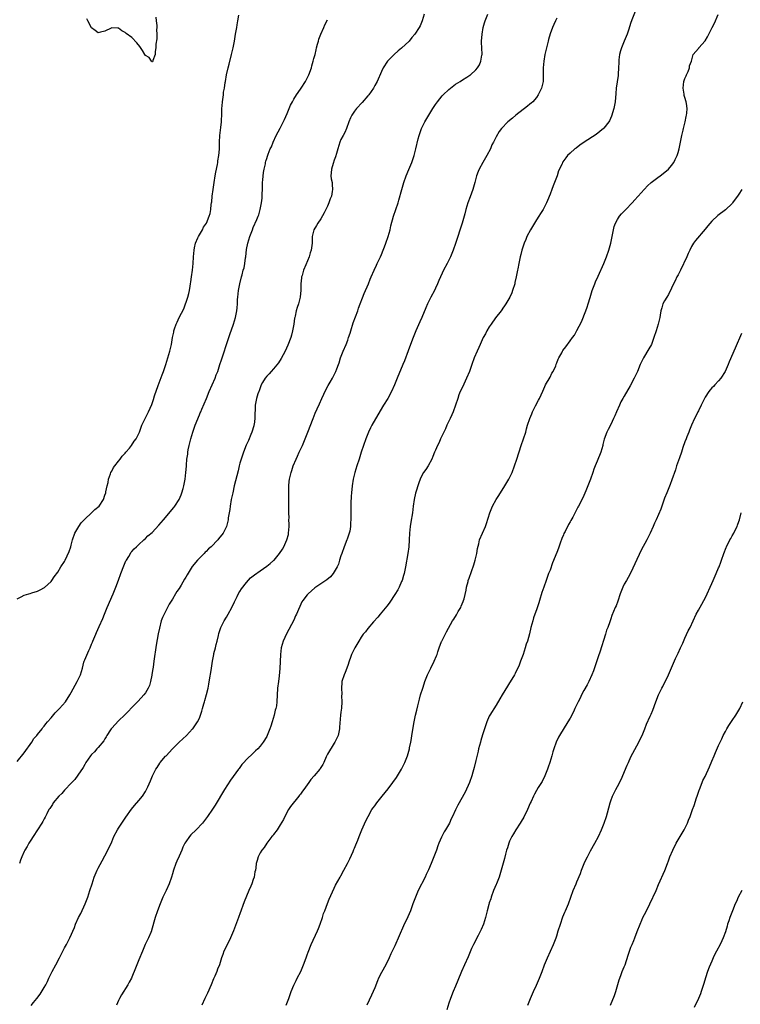
# Model space of a CAD drawing. Units: inches. Extents: x 2505000 to 2508000, y 1560000 to 1563000.
# Drawn here: x 2505770 to 2505983, y 1561707 to 1561999 of the extents above; entities that cross this region are included whole.
import ezdxf

# ---------------------------------------------------------------- set-up
doc = ezdxf.new("R2010")
doc.units = ezdxf.units.IN
doc.header["$MEASUREMENT"] = 0
doc.layers.add('LD25051560_10ft', color=93, linetype='Continuous')

msp = doc.modelspace()

# ---------------------------------------------------------------- linework, layer by layer
at = {"layer": 'LD25051560_10ft'}
for points, elevation in [([(2505769, 1561827.56), (2505770.15, 1561828.15), (2505771, 1561828.63), (2505772.38, 1561829), (2505772.85, 1561829.15), (2505773.34, 1561829.34), (2505775, 1561829.84), (2505775.82, 1561830.18), (2505777.1, 1561830.9), (2505779, 1561832.68), (2505779.25, 1561833), (2505779.97, 1561834.03), (2505781, 1561835.45), (2505781.95, 1561837), (2505783, 1561838.64), (2505783.19, 1561839), (2505784.41, 1561841.59), (2505784.84, 1561843), (2505785, 1561843.49), (2505785.35, 1561845), (2505786.04, 1561847), (2505787.21, 1561849), (2505787.9, 1561850.1), (2505788.85, 1561851), (2505789, 1561851.16), (2505791.02, 1561853), (2505792.01, 1561853.99), (2505793.27, 1561855), (2505794.59, 1561857), (2505795, 1561858.23), (2505795.24, 1561859), (2505795.28, 1561859.28), (2505795.65, 1561861), (2505795.99, 1561862.01), (2505796.07, 1561863), (2505796.61, 1561864.61), (2505796.77, 1561865), (2505797, 1561865.4), (2505797.56, 1561866.44), (2505797.91, 1561867), (2505799, 1561868.39), (2505799.54, 1561869), (2505800.14, 1561869.86), (2505801, 1561870.73), (2505801.24, 1561871), (2505802.26, 1561872.26), (2505802.83, 1561873), (2505803.68, 1561874.32), (2505804.23, 1561875), (2505805, 1561876.56), (2505805.2, 1561877), (2505805.96, 1561879), (2505806.92, 1561881), (2505807.63, 1561882.37), (2505807.95, 1561883), (2505808.86, 1561885.14), (2505809.39, 1561886.61), (2505809.72, 1561887.72), (2505810.76, 1561890.76), (2505811.99, 1561894.01), (2505812.39, 1561895), (2505813.05, 1561897), (2505813.67, 1561899), (2505814.25, 1561901), (2505814.72, 1561903), (2505815.05, 1561905), (2505815.38, 1561906.62), (2505815.46, 1561907), (2505815.65, 1561907.65), (2505816.11, 1561909), (2505816.44, 1561909.56), (2505817, 1561910.98), (2505818.41, 1561913.59), (2505819.58, 1561917), (2505819.91, 1561918.09), (2505820.07, 1561919), (2505820.25, 1561920.25), (2505820.4, 1561921), (2505820.48, 1561921.52), (2505820.67, 1561923), (2505820.96, 1561925.04), (2505821.16, 1561927), (2505821.27, 1561929), (2505821.44, 1561931), (2505821.6, 1561931.6), (2505821.87, 1561933), (2505822.58, 1561934.58), (2505822.72, 1561935), (2505823, 1561935.55), (2505823.91, 1561937), (2505824.26, 1561937.74), (2505825.07, 1561939), (2505825.91, 1561941), (2505826.17, 1561941.83), (2505826.39, 1561943), (2505826.55, 1561944.55), (2505826.63, 1561945), (2505826.67, 1561945.33), (2505826.81, 1561947), (2505827.06, 1561949), (2505827.35, 1561951), (2505827.67, 1561953), (2505827.88, 1561954.12), (2505828.37, 1561956.37), (2505828.48, 1561957), (2505828.51, 1561957.49), (2505828.8, 1561959), (2505828.93, 1561960.93), (2505828.95, 1561963), (2505829.07, 1561965), (2505829.39, 1561967.39), (2505829.56, 1561969), (2505829.61, 1561969.61), (2505829.68, 1561971), (2505829.71, 1561973), (2505829.75, 1561973.75), (2505829.85, 1561975), (2505830.12, 1561977), (2505830.2, 1561977.8), (2505830.42, 1561979), (2505830.7, 1561980.7), (2505830.73, 1561981), (2505831.06, 1561982.94), (2505831.54, 1561985), (2505831.84, 1561986.16), (2505832.53, 1561989), (2505832.99, 1561991), (2505833.43, 1561993), (2505833.63, 1561994.37), (2505833.76, 1561995), (2505834.08, 1561997), (2505834.25, 1561997.75), (2505834.45, 1561999), (2505834.67, 1562000.67)], 6990), ([(2505889.72, 1562001), (2505889.1, 1561999), (2505888.45, 1561997.55), (2505888.19, 1561997), (2505886.91, 1561995), (2505886, 1561994), (2505885.21, 1561993), (2505883, 1561990.87), (2505881.96, 1561990.04), (2505880.75, 1561989), (2505879, 1561987.23), (2505878.81, 1561987), (2505877.54, 1561985), (2505877, 1561983.97), (2505875.7, 1561981), (2505875, 1561979.78), (2505874.6, 1561979), (2505873.96, 1561978.04), (2505873.23, 1561977), (2505873, 1561976.71), (2505871.26, 1561974.74), (2505869.59, 1561973), (2505869, 1561972.22), (2505868.19, 1561971), (2505867.82, 1561970.18), (2505867.35, 1561969), (2505866.6, 1561967), (2505866.1, 1561965.9), (2505865.62, 1561965), (2505865, 1561963.75), (2505864.68, 1561963), (2505864.06, 1561961), (2505863.67, 1561959.67), (2505863.39, 1561958.61), (2505863, 1561957.62), (2505862.65, 1561956.65), (2505862.15, 1561955), (2505862.11, 1561953.89), (2505862.01, 1561953), (2505862.14, 1561952.14), (2505862.35, 1561951), (2505862.39, 1561950.39), (2505862.53, 1561949), (2505862.4, 1561948.4), (2505862.15, 1561947), (2505861.83, 1561946.17), (2505861.41, 1561945), (2505861, 1561944.01), (2505860.53, 1561943), (2505860.01, 1561941.99), (2505859, 1561940.26), (2505858.15, 1561939), (2505857.77, 1561938.23), (2505856.99, 1561936.99), (2505856.48, 1561935), (2505856.41, 1561933.59), (2505856.41, 1561933), (2505856.36, 1561932.36), (2505856.19, 1561931), (2505855.88, 1561930.12), (2505855.58, 1561929), (2505854.57, 1561926.57), (2505853.89, 1561925), (2505853.48, 1561923.48), (2505853.32, 1561923), (2505853.26, 1561922.74), (2505853.11, 1561921), (2505853.11, 1561919.11), (2505852.92, 1561917), (2505852.41, 1561915), (2505852.04, 1561913.96), (2505851.75, 1561913), (2505851.37, 1561911.37), (2505851.27, 1561911), (2505851.22, 1561910.78), (2505851, 1561909), (2505850.65, 1561907), (2505850.29, 1561905.71), (2505850.1, 1561905), (2505849.27, 1561902.73), (2505848.46, 1561901), (2505847.23, 1561898.77), (2505846.44, 1561897.56), (2505845, 1561895.75), (2505844.29, 1561895), (2505843.72, 1561894.28), (2505843, 1561893.6), (2505842.49, 1561893), (2505841.74, 1561891.74), (2505841.33, 1561891), (2505841.26, 1561890.74), (2505841, 1561890.12), (2505840.74, 1561889.26), (2505840.6, 1561889), (2505840.36, 1561888.36), (2505839.97, 1561887), (2505839.58, 1561885), (2505839.58, 1561883.58), (2505839.46, 1561882.54), (2505839.49, 1561881), (2505839.24, 1561879.24), (2505839.18, 1561879), (2505839.13, 1561878.87), (2505838.54, 1561877), (2505838.26, 1561876.26), (2505837.53, 1561874.47), (2505836.9, 1561873.1), (2505836.06, 1561871), (2505835.81, 1561870.19), (2505835.36, 1561869), (2505835, 1561867.79), (2505834.79, 1561867), (2505834.46, 1561865.54), (2505833.34, 1561861), (2505832.88, 1561859), (2505832.46, 1561857), (2505832.1, 1561855), (2505832, 1561854), (2505831.55, 1561851.55), (2505831.51, 1561851), (2505831.45, 1561850.55), (2505831, 1561849), (2505830.02, 1561847), (2505828.71, 1561845.29), (2505828.46, 1561845), (2505826.47, 1561843), (2505825.67, 1561842.33), (2505825, 1561841.61), (2505824.68, 1561841.32), (2505824.4, 1561841), (2505823, 1561839.62), (2505822.44, 1561839), (2505820.91, 1561837.09), (2505819.34, 1561834.66), (2505819, 1561833.98), (2505818.6, 1561833.4), (2505817.6, 1561831.6), (2505817, 1561830.59), (2505816.33, 1561829.67), (2505815.95, 1561829), (2505815, 1561827.43), (2505814.05, 1561825.95), (2505812.52, 1561823), (2505812.04, 1561821.96), (2505811.72, 1561821), (2505811.15, 1561818.85), (2505810.82, 1561817.18), (2505810.23, 1561813.77), (2505809.54, 1561809), (2505809.26, 1561807.26), (2505809.21, 1561806.79), (2505808.92, 1561805.08), (2505808.86, 1561804.86), (2505808.52, 1561803), (2505808.22, 1561801.78), (2505807.84, 1561801), (2505807, 1561799.65), (2505806.52, 1561799), (2505804.83, 1561797.17), (2505804.63, 1561797), (2505803, 1561795.33), (2505801.91, 1561794.09), (2505801, 1561793.17), (2505800.93, 1561793.07), (2505799, 1561791.29), (2505797, 1561789.16), (2505796.88, 1561789), (2505796.65, 1561788.65), (2505795.6, 1561787), (2505795.4, 1561786.6), (2505795, 1561786.02), (2505794.62, 1561785.38), (2505793, 1561783.41), (2505792.61, 1561783), (2505791.86, 1561782.14), (2505791, 1561781.34), (2505790.7, 1561781), (2505789.34, 1561779), (2505789, 1561778.41), (2505788.52, 1561777.48), (2505787, 1561775.24), (2505786.03, 1561773.97), (2505785, 1561772.89), (2505783.14, 1561770.86), (2505783, 1561770.74), (2505782.22, 1561769.78), (2505781.36, 1561769), (2505779.68, 1561767), (2505779.44, 1561766.56), (2505779, 1561765.93), (2505778.65, 1561765.35), (2505778.4, 1561765), (2505777.72, 1561763.72), (2505777.25, 1561762.75), (2505777, 1561762.3), (2505776.56, 1561761.44), (2505776.32, 1561761), (2505775.04, 1561758.96), (2505773.73, 1561757), (2505773, 1561755.94), (2505772.42, 1561755), (2505771.93, 1561754.07), (2505771.2, 1561753), (2505771, 1561752.61), (2505770.33, 1561751), (2505769.96, 1561749.96), (2505769.65, 1561749)], 7010), ([(2505773.1, 1561706.9), (2505773.77, 1561707.77), (2505774.76, 1561709), (2505775.74, 1561710.26), (2505777, 1561712.25), (2505777.42, 1561713), (2505777.96, 1561714.04), (2505778.4, 1561715), (2505779.39, 1561717), (2505780.44, 1561719), (2505781.5, 1561721), (2505781.98, 1561722.02), (2505782.53, 1561723), (2505783, 1561723.99), (2505783.55, 1561725), (2505784.57, 1561727), (2505785.98, 1561730.02), (2505786.31, 1561731), (2505787.17, 1561733), (2505787.83, 1561734.17), (2505789.11, 1561737), (2505789.89, 1561739), (2505790.56, 1561741), (2505791.17, 1561743), (2505791.82, 1561745), (2505792.67, 1561747), (2505793, 1561747.63), (2505794.2, 1561749.8), (2505795, 1561751.32), (2505796.22, 1561753.78), (2505797, 1561755.48), (2505797.67, 1561757), (2505798.68, 1561759), (2505799, 1561759.54), (2505799.98, 1561761), (2505800.41, 1561761.59), (2505801, 1561762.48), (2505801.23, 1561762.77), (2505802.87, 1561765.13), (2505803.76, 1561766.24), (2505805, 1561767.66), (2505806.09, 1561769), (2505807, 1561770.4), (2505807.22, 1561770.78), (2505807.36, 1561771), (2505807.72, 1561771.72), (2505808.51, 1561773.49), (2505809.12, 1561775), (2505810.07, 1561777), (2505810.46, 1561777.54), (2505811.25, 1561778.75), (2505811.4, 1561779), (2505813, 1561780.83), (2505813.13, 1561781), (2505814.99, 1561783), (2505817, 1561784.99), (2505819.21, 1561787), (2505821, 1561788.92), (2505821.07, 1561789), (2505822.41, 1561791), (2505823, 1561792.17), (2505823.34, 1561793), (2505823.76, 1561794.24), (2505823.96, 1561795), (2505824.37, 1561796.37), (2505824.54, 1561797), (2505824.62, 1561797.38), (2505825.15, 1561799.15), (2505825.59, 1561801), (2505825.82, 1561802.18), (2505826.1, 1561804.1), (2505826.37, 1561805.63), (2505826.56, 1561807), (2505826.87, 1561809), (2505827.27, 1561811), (2505827.34, 1561811.34), (2505827.75, 1561813), (2505828.02, 1561813.98), (2505828.24, 1561815), (2505828.64, 1561816.64), (2505828.79, 1561817.21), (2505829.28, 1561818.72), (2505829.39, 1561819), (2505829.79, 1561819.79), (2505830.36, 1561821), (2505831, 1561822.11), (2505831.54, 1561823), (2505832.63, 1561825), (2505833.38, 1561826.62), (2505834.19, 1561828.19), (2505834.71, 1561829.29), (2505835, 1561829.71), (2505835.47, 1561830.53), (2505837, 1561832.37), (2505838.21, 1561833.79), (2505839, 1561834.35), (2505839.31, 1561834.69), (2505841, 1561835.88), (2505843, 1561837.2), (2505844.01, 1561837.99), (2505845, 1561838.85), (2505845.15, 1561839), (2505846.78, 1561841), (2505847.7, 1561842.3), (2505848.05, 1561843), (2505848.96, 1561845), (2505849.39, 1561846.61), (2505849.47, 1561847), (2505849.63, 1561849), (2505849.64, 1561849.63), (2505849.58, 1561851), (2505849.59, 1561851.59), (2505849.53, 1561853), (2505849.51, 1561854.49), (2505849.56, 1561855.56), (2505849.49, 1561858.51), (2505849.52, 1561859.52), (2505849.55, 1561861), (2505849.67, 1561862.33), (2505849.76, 1561863), (2505850.19, 1561865), (2505850.4, 1561865.6), (2505850.84, 1561867), (2505851.69, 1561869), (2505852.13, 1561869.87), (2505852.63, 1561871), (2505853.55, 1561873), (2505854.4, 1561875), (2505855.21, 1561877), (2505856.71, 1561881), (2505857.37, 1561882.64), (2505857.93, 1561883.93), (2505858.61, 1561885.39), (2505859.32, 1561887), (2505860.52, 1561889.48), (2505861.21, 1561890.79), (2505861.79, 1561891.79), (2505862.47, 1561893), (2505863.48, 1561895), (2505863.74, 1561895.74), (2505864.23, 1561897), (2505864.43, 1561897.57), (2505864.89, 1561899), (2505865.65, 1561901), (2505866.5, 1561903), (2505867, 1561904.27), (2505867.27, 1561905), (2505867.7, 1561906.3), (2505867.9, 1561907), (2505868.64, 1561909.36), (2505869.98, 1561913), (2505870.24, 1561913.76), (2505871.89, 1561918.11), (2505873.15, 1561921), (2505873.68, 1561922.32), (2505873.99, 1561923), (2505874.83, 1561925), (2505875.52, 1561926.48), (2505875.74, 1561927), (2505876.68, 1561929), (2505877, 1561929.7), (2505877.56, 1561931), (2505877.93, 1561931.93), (2505878.33, 1561933), (2505879.01, 1561935.01), (2505879.55, 1561937), (2505879.81, 1561938.19), (2505880.59, 1561941), (2505881.97, 1561945), (2505882.21, 1561945.79), (2505883.02, 1561949), (2505883.61, 1561951), (2505884.34, 1561953), (2505885.15, 1561954.85), (2505886.03, 1561957), (2505886.69, 1561959), (2505887.23, 1561961), (2505887.94, 1561963.94), (2505888.22, 1561965), (2505888.43, 1561965.57), (2505888.92, 1561967), (2505889.92, 1561969), (2505891.05, 1561971), (2505892.24, 1561973), (2505893, 1561974.16), (2505893.59, 1561975), (2505895, 1561976.7), (2505895.28, 1561977), (2505897, 1561978.63), (2505897.46, 1561979), (2505899, 1561980.17), (2505900.32, 1561981), (2505901, 1561981.46), (2505902.29, 1561982.29), (2505903.17, 1561982.83), (2505903.4, 1561983), (2505905, 1561984.47), (2505905.45, 1561985), (2505906.04, 1561985.96), (2505906.5, 1561987), (2505906.82, 1561988.82), (2505906.87, 1561989), (2505906.88, 1561989.12), (2505906.67, 1561992.67), (2505906.68, 1561993), (2505906.84, 1561995), (2505907.2, 1561997), (2505907.56, 1561998.44), (2505907.72, 1561999), (2505908.53, 1562001)], 7020), ([(2505952.26, 1562001.74), (2505951.28, 1561999.28), (2505951.15, 1561999), (2505951, 1561998.48), (2505950.24, 1561996.24), (2505949.85, 1561995), (2505949, 1561992.99), (2505948.19, 1561991), (2505947.9, 1561990.1), (2505947.62, 1561989), (2505947.41, 1561987.41), (2505947.37, 1561987), (2505947.39, 1561986.61), (2505947.33, 1561985), (2505947.2, 1561983.2), (2505947.21, 1561983), (2505947.19, 1561982.81), (2505946.89, 1561980.89), (2505946.64, 1561979), (2505946.56, 1561977.44), (2505946.37, 1561975), (2505945.97, 1561973), (2505945.25, 1561970.75), (2505944.63, 1561969.37), (2505944.4, 1561969), (2505943, 1561967.14), (2505942.87, 1561967), (2505940.73, 1561965.27), (2505937.15, 1561963), (2505935.89, 1561962.11), (2505934.75, 1561961.24), (2505934.4, 1561961), (2505933, 1561959.74), (2505932.21, 1561959), (2505931.66, 1561958.34), (2505930.83, 1561957.17), (2505930.74, 1561957), (2505930.56, 1561956.56), (2505929.56, 1561954.44), (2505929.08, 1561953), (2505927.92, 1561950.08), (2505927.51, 1561949), (2505927, 1561947.6), (2505926.28, 1561945.72), (2505925.95, 1561945), (2505924.92, 1561943), (2505924.21, 1561941.79), (2505923.72, 1561941), (2505923, 1561939.94), (2505921.17, 1561937), (2505920.16, 1561935), (2505919.86, 1561934.14), (2505919.35, 1561933), (2505918.69, 1561931), (2505918.35, 1561929.65), (2505918.16, 1561929), (2505917.71, 1561927), (2505917.43, 1561925.43), (2505917.33, 1561925), (2505916.97, 1561923), (2505916.6, 1561921.4), (2505916.54, 1561921), (2505915.92, 1561919), (2505915.66, 1561918.34), (2505915.04, 1561917), (2505913.89, 1561915), (2505913.55, 1561914.45), (2505913, 1561913.75), (2505912.7, 1561913.3), (2505912.48, 1561913), (2505910.84, 1561910.84), (2505909.5, 1561909), (2505909, 1561908.25), (2505908.24, 1561907), (2505907.83, 1561906.17), (2505907.2, 1561905), (2505906.3, 1561903), (2505905.93, 1561902.07), (2505905.36, 1561901), (2505904.5, 1561899), (2505903.77, 1561897), (2505903.1, 1561895), (2505902.27, 1561893), (2505901, 1561890.36), (2505900.39, 1561889), (2505900, 1561888), (2505899.63, 1561887), (2505898.99, 1561885.01), (2505898.3, 1561883), (2505897.91, 1561882.09), (2505897.42, 1561881), (2505896.44, 1561879), (2505896, 1561878), (2505895, 1561876.01), (2505894.54, 1561875), (2505894.08, 1561873.92), (2505893.63, 1561873), (2505893, 1561871.58), (2505892.77, 1561871), (2505892.29, 1561869.71), (2505891.94, 1561869), (2505890.82, 1561867), (2505890.12, 1561865.88), (2505889.52, 1561865), (2505889, 1561864.13), (2505888.47, 1561863), (2505888.06, 1561861.94), (2505887.14, 1561858.86), (2505886.72, 1561857), (2505886.42, 1561855), (2505886.2, 1561853), (2505885.75, 1561850.25), (2505885.49, 1561849), (2505885.28, 1561847), (2505885.26, 1561845), (2505885.16, 1561843), (2505884.85, 1561841), (2505884.16, 1561837), (2505883.74, 1561835), (2505883.58, 1561834.42), (2505883.13, 1561833), (2505883, 1561832.68), (2505882.25, 1561831), (2505881.84, 1561830.16), (2505881, 1561828.82), (2505879.5, 1561826.5), (2505879, 1561825.87), (2505878.64, 1561825.36), (2505876.67, 1561823), (2505875.93, 1561822.07), (2505874.69, 1561820.69), (2505873, 1561818.77), (2505872.23, 1561817.77), (2505871.6, 1561817), (2505871, 1561816.13), (2505870.28, 1561815), (2505869.1, 1561813), (2505868.17, 1561811), (2505867.86, 1561810.14), (2505867.41, 1561809), (2505867, 1561807.74), (2505866.29, 1561805.71), (2505865.95, 1561805), (2505865.29, 1561803), (2505865.26, 1561802.74), (2505865.11, 1561801), (2505865.23, 1561799.23), (2505865.2, 1561798.8), (2505865.25, 1561797), (2505865.12, 1561795.12), (2505865, 1561793.91), (2505864.88, 1561793), (2505864.55, 1561789.45), (2505864.54, 1561789), (2505864.45, 1561788.45), (2505864.13, 1561787), (2505863.8, 1561786.2), (2505863.21, 1561785), (2505863, 1561784.7), (2505861, 1561781.4), (2505860.64, 1561780.64), (2505859.91, 1561779), (2505859.59, 1561778.41), (2505858.83, 1561777.17), (2505858.71, 1561777), (2505857.08, 1561775), (2505856.07, 1561773.93), (2505855.47, 1561773), (2505854.03, 1561771), (2505853.57, 1561770.43), (2505853, 1561769.56), (2505852.73, 1561769.27), (2505852.53, 1561769), (2505850.06, 1561765.94), (2505849.43, 1561765), (2505848.36, 1561763), (2505847.94, 1561762.06), (2505847, 1561760.44), (2505846.06, 1561759), (2505845, 1561757.62), (2505844.76, 1561757.24), (2505844.54, 1561757), (2505842.97, 1561755), (2505842.26, 1561753.74), (2505841.51, 1561753), (2505841, 1561752.14), (2505840.41, 1561751), (2505840.14, 1561749.86), (2505839.89, 1561749), (2505839.76, 1561747.76), (2505839.63, 1561747), (2505839.49, 1561746.51), (2505839.26, 1561745), (2505839, 1561744.28), (2505838.58, 1561743), (2505838.28, 1561742.28), (2505837.69, 1561741), (2505836.32, 1561737.68), (2505835, 1561734.05), (2505834.71, 1561733.29), (2505834.62, 1561733), (2505833.09, 1561729), (2505832.26, 1561727), (2505831, 1561724.45), (2505830.3, 1561723), (2505829.94, 1561722.06), (2505829.56, 1561721), (2505828.93, 1561719), (2505828.37, 1561717.63), (2505828.16, 1561717), (2505827.61, 1561715.61), (2505827.23, 1561714.77), (2505826.5, 1561713), (2505825.42, 1561710.58), (2505824.62, 1561709), (2505823.76, 1561707)], 7040), ([(2505848.72, 1561707), (2505849.5, 1561709), (2505850.19, 1561711), (2505851, 1561712.92), (2505851.68, 1561714.32), (2505852.05, 1561715), (2505853.05, 1561717), (2505853.92, 1561719), (2505854.69, 1561721), (2505855, 1561721.89), (2505855.27, 1561722.73), (2505856.12, 1561725), (2505858.01, 1561729), (2505858.29, 1561729.71), (2505858.83, 1561731), (2505859.5, 1561733), (2505859.86, 1561734.14), (2505860.2, 1561735), (2505861, 1561737.19), (2505861.53, 1561738.47), (2505863, 1561741.71), (2505863.42, 1561742.58), (2505864.77, 1561745), (2505864.86, 1561745.14), (2505865, 1561745.38), (2505865.86, 1561747), (2505866.97, 1561749.03), (2505867.64, 1561750.36), (2505868.59, 1561752.59), (2505868.85, 1561753.15), (2505869, 1561753.53), (2505869.45, 1561754.55), (2505869.98, 1561755.98), (2505870.41, 1561757), (2505871.2, 1561759), (2505872.36, 1561761.64), (2505873.04, 1561763), (2505874.18, 1561765), (2505874.5, 1561765.5), (2505875, 1561766.13), (2505875.6, 1561767), (2505877.19, 1561769), (2505879, 1561771.17), (2505880.43, 1561773), (2505881.47, 1561774.53), (2505881.77, 1561775), (2505882.93, 1561777), (2505883.96, 1561779), (2505884.74, 1561781), (2505885.29, 1561783), (2505885.37, 1561783.37), (2505885.7, 1561785), (2505885.88, 1561786.12), (2505886.05, 1561787), (2505886.71, 1561791), (2505887.11, 1561793), (2505887.46, 1561794.54), (2505887.81, 1561795.81), (2505888.27, 1561797.73), (2505888.63, 1561799), (2505889.23, 1561801), (2505889.67, 1561802.33), (2505889.91, 1561803), (2505890.68, 1561805), (2505891.61, 1561807), (2505892.65, 1561809), (2505893.34, 1561810.66), (2505893.5, 1561811), (2505893.77, 1561811.77), (2505894.13, 1561813), (2505894.82, 1561814.82), (2505894.87, 1561815), (2505896.28, 1561817.72), (2505898.04, 1561821), (2505898.48, 1561821.52), (2505899.23, 1561822.77), (2505899.35, 1561823), (2505899.79, 1561823.79), (2505900.54, 1561825), (2505900.69, 1561825.31), (2505901.27, 1561826.73), (2505901.36, 1561827), (2505901.5, 1561827.5), (2505902.13, 1561830.13), (2505902.22, 1561831), (2505902.7, 1561832.7), (2505902.74, 1561833), (2505903, 1561833.67), (2505903.67, 1561835.67), (2505904.36, 1561837.63), (2505904.79, 1561839), (2505905.29, 1561841), (2505905.53, 1561842.47), (2505905.88, 1561843.88), (2505906.13, 1561845), (2505906.94, 1561847), (2505907.82, 1561849), (2505908.14, 1561849.86), (2505909.15, 1561853), (2505909.98, 1561855), (2505911.05, 1561857), (2505911.83, 1561858.17), (2505913.64, 1561861), (2505914.81, 1561863), (2505915.73, 1561865), (2505916.49, 1561867), (2505917.2, 1561869), (2505918.42, 1561873), (2505919.78, 1561877), (2505920.07, 1561877.93), (2505920.36, 1561879), (2505920.97, 1561881), (2505921.59, 1561882.41), (2505921.83, 1561883), (2505922.74, 1561884.74), (2505923.58, 1561886.42), (2505923.9, 1561887), (2505924.84, 1561889.16), (2505925.46, 1561890.54), (2505925.68, 1561891), (2505927, 1561893.25), (2505927.57, 1561894.43), (2505927.9, 1561895), (2505928.68, 1561896.68), (2505928.8, 1561897), (2505928.85, 1561897.15), (2505929, 1561897.49), (2505929.4, 1561898.6), (2505929.65, 1561899), (2505930.5, 1561900.5), (2505930.75, 1561901), (2505930.85, 1561901.15), (2505931.69, 1561902.31), (2505933, 1561904.04), (2505933.7, 1561905), (2505934.22, 1561905.78), (2505935, 1561907.12), (2505936.29, 1561909.71), (2505937.63, 1561913), (2505937.98, 1561914.02), (2505938.35, 1561915), (2505938.93, 1561916.93), (2505939.52, 1561919), (2505940.26, 1561921), (2505940.47, 1561921.53), (2505941.29, 1561923.29), (2505942.94, 1561927), (2505943.73, 1561929), (2505944.46, 1561931), (2505945.03, 1561933), (2505945.82, 1561937), (2505946.06, 1561937.94), (2505946.44, 1561939), (2505947, 1561940.03), (2505947.62, 1561941), (2505948.25, 1561941.75), (2505949, 1561942.49), (2505949.5, 1561943), (2505951.4, 1561945), (2505952.12, 1561945.88), (2505953, 1561946.85), (2505953.12, 1561947), (2505954.9, 1561949), (2505955, 1561949.09), (2505955.94, 1561950.06), (2505957.01, 1561951), (2505959, 1561952.54), (2505959.65, 1561953), (2505961.55, 1561954.45), (2505962.1, 1561955), (2505963, 1561956.07), (2505963.7, 1561957), (2505964.16, 1561957.84), (2505964.72, 1561959), (2505965, 1561959.93), (2505965.29, 1561961), (2505966.1, 1561965), (2505966.51, 1561966.51), (2505966.6, 1561967), (2505967.12, 1561969), (2505967.38, 1561970.62), (2505967.51, 1561971), (2505967.59, 1561971.59), (2505967.68, 1561973), (2505967.49, 1561974.51), (2505967.42, 1561975), (2505967, 1561976.25), (2505966.83, 1561976.83), (2505966.8, 1561977.2), (2505966.5, 1561979), (2505966.72, 1561981), (2505967, 1561981.9), (2505967.36, 1561982.64), (2505967.51, 1561983), (2505967.94, 1561983.94), (2505968.36, 1561985), (2505968.33, 1561985.67), (2505969, 1561987), (2505969.48, 1561989), (2505971, 1561990.75), (2505971.09, 1561990.91), (2505971.16, 1561991), (2505973, 1561993.02), (2505973.74, 1561994.26), (2505974.09, 1561995), (2505975, 1561996.8), (2505975.09, 1561997), (2505975.74, 1561998.26), (2505976.83, 1562000.83)], 7050), ([(2505769, 1561779.29), (2505771, 1561781.85), (2505773.27, 1561785), (2505773.95, 1561786.05), (2505774.76, 1561787), (2505775, 1561787.33), (2505776.36, 1561789), (2505776.62, 1561789.38), (2505777, 1561789.78), (2505777.51, 1561790.49), (2505777.97, 1561791), (2505779, 1561792.26), (2505780.26, 1561793.74), (2505781, 1561794.48), (2505781.49, 1561795), (2505783.3, 1561797), (2505784.63, 1561799), (2505785, 1561799.73), (2505786.13, 1561801.87), (2505786.77, 1561803), (2505787.75, 1561805), (2505788.07, 1561805.93), (2505788.32, 1561807), (2505788.77, 1561808.77), (2505788.84, 1561809), (2505789, 1561809.4), (2505790.17, 1561812.17), (2505790.57, 1561813), (2505791, 1561814.07), (2505791.29, 1561814.71), (2505791.39, 1561815), (2505791.66, 1561815.66), (2505792.25, 1561817), (2505792.51, 1561817.49), (2505793.28, 1561819.28), (2505794.34, 1561821.66), (2505794.87, 1561823), (2505795.69, 1561825), (2505797.47, 1561829), (2505798.25, 1561831), (2505798.97, 1561833.03), (2505799.7, 1561835), (2505800.64, 1561837.36), (2505801.24, 1561838.76), (2505801.37, 1561839), (2505802.04, 1561840.05), (2505802.58, 1561841), (2505802.7, 1561841.3), (2505803, 1561841.56), (2505803.63, 1561842.37), (2505804.4, 1561843), (2505805, 1561843.61), (2505806.52, 1561845), (2505807, 1561845.4), (2505807.76, 1561846.24), (2505809, 1561847.23), (2505811, 1561849.37), (2505812.32, 1561851), (2505815.41, 1561854.59), (2505815.74, 1561855), (2505817.03, 1561857), (2505817.62, 1561858.38), (2505817.85, 1561859), (2505818.21, 1561860.21), (2505818.42, 1561861), (2505818.47, 1561861.53), (2505818.8, 1561863), (2505819, 1561865), (2505819.15, 1561866.85), (2505819.15, 1561867.15), (2505819.32, 1561869), (2505819.55, 1561870.45), (2505819.57, 1561871), (2505819.69, 1561871.69), (2505819.96, 1561873), (2505820.16, 1561873.84), (2505820.46, 1561875), (2505821.05, 1561877), (2505821.77, 1561879), (2505823, 1561882.09), (2505823.27, 1561882.73), (2505823.41, 1561883), (2505823.74, 1561883.74), (2505825.08, 1561886.92), (2505825.93, 1561889), (2505827.65, 1561893), (2505828, 1561894), (2505828.43, 1561895), (2505829.12, 1561897), (2505829.55, 1561898.45), (2505829.78, 1561899), (2505830.19, 1561900.19), (2505831.04, 1561902.96), (2505831.71, 1561905), (2505832.06, 1561905.94), (2505833.09, 1561909), (2505833.67, 1561911), (2505834.08, 1561913), (2505834.19, 1561913.81), (2505834.28, 1561915), (2505834.33, 1561916.33), (2505834.39, 1561917), (2505834.61, 1561919), (2505835.01, 1561921), (2505835.51, 1561923), (2505835.65, 1561923.65), (2505836, 1561925), (2505836.24, 1561925.76), (2505836.44, 1561927), (2505836.69, 1561928.69), (2505836.76, 1561929), (2505837, 1561931.19), (2505837.34, 1561933), (2505838.01, 1561935), (2505838.75, 1561937), (2505839, 1561937.65), (2505840.01, 1561940.01), (2505840.45, 1561941), (2505840.6, 1561941.4), (2505841.07, 1561943), (2505841.44, 1561945), (2505841.61, 1561946.39), (2505841.64, 1561947), (2505841.63, 1561947.63), (2505841.7, 1561949), (2505841.76, 1561951), (2505841.86, 1561951.86), (2505841.99, 1561954.01), (2505842.21, 1561955), (2505842.61, 1561956.61), (2505842.64, 1561957), (2505842.69, 1561957.31), (2505843, 1561958.17), (2505843.18, 1561958.82), (2505843.45, 1561959.45), (2505844.04, 1561961), (2505844.35, 1561961.65), (2505844.88, 1561963), (2505845.82, 1561965), (2505847, 1561967.16), (2505848.27, 1561969.73), (2505849, 1561971.45), (2505850.04, 1561973.96), (2505850.58, 1561975), (2505851, 1561975.76), (2505851.82, 1561977), (2505852.26, 1561977.74), (2505853.19, 1561979), (2505854.47, 1561981), (2505855.51, 1561983), (2505856.23, 1561985), (2505856.38, 1561985.62), (2505856.79, 1561987), (2505857, 1561987.78), (2505857.31, 1561989), (2505857.62, 1561990.38), (2505857.78, 1561991), (2505858.08, 1561992.08), (2505858.31, 1561993), (2505858.47, 1561993.53), (2505859.07, 1561995), (2505859.91, 1561997), (2505860.22, 1561997.78), (2505861, 1561999.33)], 7000), ([(2505810.05, 1562000.05), (2505810.21, 1561999), (2505810.39, 1561997.61), (2505810.39, 1561997), (2505810.31, 1561996.31), (2505810.4, 1561995), (2505810.4, 1561993.6), (2505810.1, 1561992.1), (2505810.11, 1561991), (2505809.87, 1561989.87), (2505809.87, 1561989), (2505809.21, 1561987.21), (2505809.18, 1561987), (2505809.14, 1561986.86), (2505809, 1561986.78), (2505808.77, 1561987), (2505808.08, 1561988.08), (2505807, 1561988.75), (2505806.84, 1561989), (2505806.18, 1561990.18), (2505805.37, 1561991.37), (2505804.45, 1561992.45), (2505803, 1561994.02), (2505801.25, 1561995.25), (2505801, 1561995.5), (2505800.04, 1561996.04), (2505799, 1561996.78), (2505798.8, 1561996.8), (2505797, 1561996.88), (2505796.8, 1561996.8), (2505795, 1561995.91), (2505793.63, 1561995.63), (2505793, 1561995.47), (2505792.07, 1561996.07), (2505791, 1561996.91), (2505789.93, 1561999), (2505789.59, 1561999.59)], 6980), ([(2505929, 1561999.73), (2505928.64, 1561999), (2505928.14, 1561997.86), (2505927.78, 1561997), (2505927.08, 1561995.08), (2505926.6, 1561993.4), (2505926.46, 1561993), (2505925.93, 1561991), (2505925.46, 1561989), (2505925.13, 1561987), (2505924.99, 1561985), (2505925.01, 1561983.01), (2505924.92, 1561981), (2505924.45, 1561979), (2505923.53, 1561977), (2505923, 1561976.24), (2505921.87, 1561975), (2505921.44, 1561974.56), (2505921, 1561974.23), (2505920.32, 1561973.68), (2505919.42, 1561973), (2505919, 1561972.65), (2505916.87, 1561971), (2505915.87, 1561970.13), (2505914.48, 1561969), (2505912.59, 1561967), (2505911.89, 1561966.11), (2505911, 1561964.6), (2505910.28, 1561963), (2505909.79, 1561962.21), (2505909.39, 1561961), (2505908.29, 1561959), (2505907.08, 1561957), (2505905.97, 1561955), (2505905.72, 1561954.28), (2505905.2, 1561953), (2505904.67, 1561951), (2505904.1, 1561949), (2505903.27, 1561946.73), (2505902.66, 1561945), (2505902.08, 1561943), (2505901.75, 1561941.75), (2505900.99, 1561939), (2505899, 1561932.94), (2505898.27, 1561931), (2505897.46, 1561929), (2505896.52, 1561927), (2505895.45, 1561925), (2505895, 1561924.1), (2505894.03, 1561921.97), (2505893.65, 1561921), (2505893, 1561919.66), (2505892.71, 1561919), (2505891.69, 1561917), (2505890.71, 1561915), (2505890.18, 1561913.82), (2505888.96, 1561911), (2505888.35, 1561909.65), (2505887.21, 1561907), (2505886.4, 1561905), (2505885.61, 1561903), (2505884.9, 1561901.1), (2505883.84, 1561898.16), (2505883.37, 1561897), (2505881.65, 1561893), (2505880.88, 1561891), (2505880, 1561889), (2505878.88, 1561887), (2505877.65, 1561885), (2505875.91, 1561882.09), (2505874.15, 1561879), (2505873.76, 1561878.24), (2505873.18, 1561877), (2505872.38, 1561875), (2505871.02, 1561871.02), (2505870.36, 1561869), (2505869.73, 1561867), (2505869.15, 1561865), (2505868.66, 1561863), (2505868.3, 1561861), (2505868.09, 1561859), (2505868.05, 1561857.95), (2505867.92, 1561855.92), (2505867.91, 1561855), (2505867.93, 1561854.07), (2505867.88, 1561853), (2505867.88, 1561851.88), (2505867.9, 1561851), (2505867.84, 1561850.16), (2505867.83, 1561849), (2505867.59, 1561847.59), (2505867.45, 1561847), (2505867.32, 1561846.68), (2505866.8, 1561845.2), (2505866.75, 1561845), (2505865.98, 1561843), (2505865.24, 1561841), (2505865, 1561840.27), (2505864.61, 1561839), (2505864.22, 1561837.78), (2505863.85, 1561837), (2505863, 1561835.51), (2505862.64, 1561835), (2505861.93, 1561834.07), (2505860.82, 1561833.18), (2505860.53, 1561833), (2505859, 1561831.95), (2505857.55, 1561831), (2505857.25, 1561830.75), (2505855.27, 1561829), (2505855, 1561828.68), (2505853.65, 1561827), (2505853.39, 1561826.61), (2505852.75, 1561825.25), (2505852.4, 1561824.4), (2505851.8, 1561823), (2505851.54, 1561822.46), (2505851, 1561821.22), (2505848.83, 1561817.17), (2505847.85, 1561815), (2505847.25, 1561813), (2505847.02, 1561811), (2505846.86, 1561806.86), (2505846.66, 1561804.66), (2505846.44, 1561803), (2505846.22, 1561801), (2505846, 1561797), (2505845.83, 1561795.83), (2505845.69, 1561795), (2505845.52, 1561794.48), (2505845.18, 1561793), (2505844.59, 1561791), (2505844.21, 1561789.79), (2505843.93, 1561789), (2505843.13, 1561787), (2505843, 1561786.73), (2505841.93, 1561785), (2505841, 1561783.79), (2505840.31, 1561783), (2505839.61, 1561782.39), (2505839, 1561781.74), (2505837, 1561779.84), (2505836.2, 1561779), (2505835.63, 1561778.37), (2505834.78, 1561777.22), (2505834.58, 1561777), (2505832.24, 1561773.76), (2505830.48, 1561771), (2505827.66, 1561766.34), (2505826.87, 1561765.13), (2505825.44, 1561763), (2505823.92, 1561761), (2505822.03, 1561759), (2505820.5, 1561757.5), (2505820.08, 1561757), (2505819, 1561755.47), (2505818.71, 1561755), (2505818.12, 1561753.88), (2505817.78, 1561753), (2505817, 1561751.14), (2505816.32, 1561749.68), (2505816.02, 1561749), (2505815.31, 1561747), (2505815, 1561745.93), (2505814.7, 1561745), (2505814.01, 1561743), (2505813.17, 1561741), (2505812.21, 1561739), (2505811.36, 1561737), (2505810.63, 1561735), (2505809.94, 1561733), (2505808.83, 1561729.17), (2505808.76, 1561729), (2505808.58, 1561728.58), (2505807.95, 1561727), (2505807.65, 1561726.35), (2505806.96, 1561725), (2505806.09, 1561723), (2505805, 1561720.44), (2505804.44, 1561719), (2505804.06, 1561717.94), (2505803, 1561715.3), (2505802.86, 1561715), (2505802.22, 1561713.78), (2505801.76, 1561713), (2505799.95, 1561710.05), (2505799.32, 1561709), (2505799, 1561708.41), (2505798.4, 1561707)], 7030), ([(2505983.9, 1561949), (2505983, 1561947.56), (2505982.64, 1561947), (2505981.96, 1561946.04), (2505981.16, 1561945), (2505981, 1561944.82), (2505979.08, 1561942.92), (2505976.81, 1561941.19), (2505975, 1561939.55), (2505973.8, 1561938.2), (2505973, 1561937.2), (2505970.16, 1561933.84), (2505969.55, 1561933), (2505969, 1561932.06), (2505968.45, 1561931), (2505967.99, 1561930.01), (2505967.57, 1561929), (2505965.7, 1561925), (2505965, 1561923.61), (2505964.66, 1561923), (2505964.13, 1561921.87), (2505963.6, 1561921), (2505963, 1561919.72), (2505962.17, 1561917.83), (2505961.61, 1561917), (2505961, 1561915.9), (2505960.46, 1561915), (2505960.16, 1561913.84), (2505959.84, 1561913), (2505959.69, 1561911.69), (2505959.59, 1561911), (2505959.45, 1561910.55), (2505959.11, 1561909), (2505958.44, 1561907), (2505957.8, 1561905), (2505957.06, 1561903), (2505956.33, 1561901.67), (2505954.71, 1561899), (2505953.77, 1561897), (2505952.99, 1561895), (2505952, 1561893), (2505950.75, 1561890.75), (2505949, 1561887.69), (2505948.63, 1561887), (2505948.03, 1561885.97), (2505947.57, 1561885), (2505946.68, 1561883), (2505946.19, 1561881.81), (2505945.83, 1561881), (2505945, 1561879.22), (2505944.2, 1561877.8), (2505943.85, 1561877), (2505943.08, 1561874.92), (2505942.68, 1561873.32), (2505942.62, 1561873), (2505942.05, 1561871), (2505941, 1561868.32), (2505940.4, 1561867), (2505939.98, 1561866.02), (2505939.65, 1561865), (2505938.97, 1561863), (2505938.18, 1561861), (2505937.58, 1561859.58), (2505937, 1561858.2), (2505935.93, 1561855.93), (2505935.47, 1561855), (2505935.29, 1561854.71), (2505935, 1561854.08), (2505933.76, 1561851.76), (2505933.2, 1561850.8), (2505933, 1561850.41), (2505932.46, 1561849.54), (2505931.46, 1561847.46), (2505931.14, 1561846.86), (2505931, 1561846.47), (2505930.55, 1561845.45), (2505930.06, 1561844.06), (2505929.47, 1561842.53), (2505929, 1561841.23), (2505927.77, 1561838.23), (2505927, 1561836.07), (2505926.6, 1561835), (2505926.14, 1561833.86), (2505925.86, 1561833), (2505925.14, 1561831), (2505924.6, 1561829.4), (2505923.89, 1561827), (2505923.69, 1561826.3), (2505923, 1561824.3), (2505922.52, 1561823), (2505922.14, 1561821.86), (2505921.87, 1561821), (2505921.34, 1561819), (2505920.87, 1561817.13), (2505920.29, 1561815), (2505919.97, 1561814.03), (2505919.66, 1561813), (2505919, 1561811), (2505918.45, 1561809.55), (2505918.29, 1561809), (2505917.84, 1561807.84), (2505917.49, 1561807), (2505917, 1561806.02), (2505916.63, 1561805.37), (2505916.45, 1561805), (2505915.66, 1561803.66), (2505915, 1561802.6), (2505914.35, 1561801.65), (2505912.76, 1561799), (2505912.12, 1561797.88), (2505911, 1561795.98), (2505909.15, 1561793), (2505909, 1561792.73), (2505908.24, 1561791), (2505907.56, 1561789), (2505907, 1561787.18), (2505906.51, 1561785.49), (2505906.35, 1561785), (2505905.81, 1561783), (2505905.66, 1561782.34), (2505905, 1561779.57), (2505904.54, 1561777.46), (2505904.15, 1561776.15), (2505903.84, 1561775), (2505903.09, 1561773), (2505901.81, 1561770.19), (2505899.68, 1561766.32), (2505899, 1561764.9), (2505898.12, 1561763), (2505897.73, 1561762.27), (2505897.15, 1561761), (2505896, 1561759), (2505895.6, 1561758.4), (2505894.87, 1561757), (2505894.79, 1561756.79), (2505893.98, 1561755), (2505893.7, 1561754.3), (2505893.31, 1561753), (2505892.59, 1561751), (2505891.78, 1561749), (2505891, 1561747.16), (2505890.29, 1561745.71), (2505889.97, 1561745), (2505887.93, 1561741), (2505887.07, 1561739), (2505886.35, 1561737), (2505885.58, 1561735), (2505884.79, 1561733.21), (2505883.51, 1561730.49), (2505881, 1561724.59), (2505880.23, 1561723), (2505879.8, 1561722.2), (2505879.28, 1561721), (2505878.28, 1561719), (2505877, 1561716.67), (2505876.15, 1561715), (2505875.79, 1561714.21), (2505875, 1561712.16), (2505874.52, 1561711), (2505874.06, 1561709.94), (2505872.71, 1561707)], 7060), ([(2505983.79, 1561906.21), (2505981.88, 1561901.88), (2505980.15, 1561897.85), (2505979.82, 1561897), (2505978.95, 1561895), (2505977.71, 1561893), (2505977, 1561892.2), (2505975.89, 1561891), (2505975.46, 1561890.54), (2505975, 1561890.1), (2505974.48, 1561889.52), (2505974.06, 1561889), (2505973, 1561887.38), (2505972.77, 1561887), (2505972.24, 1561885.76), (2505971.82, 1561885), (2505971, 1561883.26), (2505970.86, 1561883), (2505970.28, 1561881.72), (2505969.86, 1561881), (2505968.98, 1561879), (2505968.4, 1561877.6), (2505968.19, 1561877), (2505967.61, 1561875.61), (2505967.34, 1561875), (2505967, 1561874.13), (2505966.41, 1561872.41), (2505965.99, 1561871), (2505965.38, 1561869.38), (2505964.53, 1561867), (2505964.17, 1561865.83), (2505963.17, 1561862.83), (2505962.6, 1561861.4), (2505961.6, 1561859), (2505961, 1561857.38), (2505960.19, 1561855), (2505959.87, 1561854.13), (2505958.5, 1561851), (2505958.02, 1561849.98), (2505957.6, 1561849), (2505956.69, 1561847), (2505955.69, 1561845), (2505954.06, 1561841.94), (2505952.12, 1561837.88), (2505951, 1561835.33), (2505950.17, 1561833.83), (2505949.65, 1561833), (2505949, 1561831.89), (2505948.55, 1561831), (2505947.84, 1561829), (2505947.13, 1561826.87), (2505946.58, 1561825.42), (2505946.37, 1561825), (2505945.37, 1561822.63), (2505945, 1561821.59), (2505944.71, 1561820.71), (2505944.11, 1561819), (2505943.8, 1561818.2), (2505943.44, 1561817), (2505941.73, 1561811.73), (2505941.39, 1561810.61), (2505939.86, 1561806.14), (2505939.39, 1561805), (2505938.47, 1561803), (2505937.97, 1561802.03), (2505937, 1561800.29), (2505936.35, 1561799), (2505935.91, 1561798.09), (2505935.35, 1561797), (2505934.4, 1561795), (2505933.99, 1561794.01), (2505933, 1561792.17), (2505932.3, 1561791), (2505929.77, 1561787), (2505929.5, 1561786.5), (2505928.82, 1561785), (2505928.14, 1561783), (2505927.86, 1561782.14), (2505927.56, 1561781), (2505926.95, 1561779), (2505926.45, 1561777.55), (2505926.27, 1561777), (2505925.46, 1561775), (2505924.66, 1561773.34), (2505923.51, 1561771.51), (2505923, 1561770.67), (2505922.39, 1561769.61), (2505922.08, 1561769), (2505921.37, 1561767.37), (2505921.13, 1561766.87), (2505920.37, 1561765), (2505919.24, 1561762.76), (2505918.48, 1561761.52), (2505918.11, 1561761), (2505916.83, 1561759), (2505916.18, 1561757.82), (2505915.69, 1561757), (2505915, 1561755.59), (2505914.75, 1561755), (2505914.36, 1561753.64), (2505914.13, 1561753), (2505913.8, 1561751.8), (2505913.52, 1561750.48), (2505912.55, 1561747), (2505911.93, 1561745), (2505911.11, 1561743), (2505911, 1561742.76), (2505910.25, 1561741), (2505909.55, 1561739), (2505909.43, 1561738.57), (2505909, 1561737.35), (2505908.85, 1561736.85), (2505908.32, 1561735), (2505907.82, 1561733), (2505907.23, 1561731), (2505906.58, 1561729.42), (2505906.38, 1561729), (2505905.67, 1561727.67), (2505904.31, 1561725), (2505903.76, 1561723.76), (2505902.71, 1561721.29), (2505901.64, 1561719), (2505900.77, 1561717), (2505899.7, 1561714.3), (2505899, 1561712.59), (2505898.32, 1561711), (2505897.52, 1561709), (2505897, 1561707.57), (2505896.35, 1561705.65)], 7070), ([(2505920.43, 1561707), (2505921, 1561708.47), (2505921.21, 1561709), (2505922.11, 1561711), (2505923, 1561712.92), (2505923.87, 1561715), (2505924.66, 1561717), (2505925.38, 1561719), (2505925.68, 1561719.68), (2505926.21, 1561721), (2505927.18, 1561723), (2505928.06, 1561725), (2505928.8, 1561727), (2505929, 1561727.58), (2505929.45, 1561729), (2505930.07, 1561731), (2505930.82, 1561733.18), (2505931.42, 1561734.58), (2505931.62, 1561735), (2505932.49, 1561737), (2505933.89, 1561741), (2505934.73, 1561743), (2505935, 1561743.59), (2505936, 1561746), (2505936.37, 1561747), (2505937.16, 1561749), (2505937.73, 1561750.27), (2505938.08, 1561751), (2505939, 1561752.73), (2505940.33, 1561755), (2505941.36, 1561757), (2505942.23, 1561759), (2505943.06, 1561761), (2505943.77, 1561763), (2505944.03, 1561764.03), (2505944.45, 1561765.55), (2505944.81, 1561767), (2505945, 1561767.61), (2505945.52, 1561769), (2505946.52, 1561771), (2505947, 1561771.85), (2505948.08, 1561773.92), (2505949.85, 1561778.15), (2505950.23, 1561779), (2505951, 1561780.65), (2505953.32, 1561785), (2505953.86, 1561786.14), (2505954.3, 1561787), (2505955.09, 1561789), (2505955.62, 1561790.38), (2505956.73, 1561792.73), (2505957, 1561793.34), (2505957.49, 1561794.51), (2505958.4, 1561797), (2505959.22, 1561799), (2505960.2, 1561801), (2505960.49, 1561801.51), (2505962.12, 1561805), (2505964.2, 1561809.8), (2505965, 1561811.44), (2505965.74, 1561813), (2505966.37, 1561814.37), (2505967, 1561815.82), (2505968, 1561818), (2505968.53, 1561819), (2505970.39, 1561823), (2505971, 1561824.18), (2505972.03, 1561825.97), (2505972.64, 1561827), (2505973, 1561827.69), (2505973.62, 1561829), (2505974.49, 1561831), (2505975, 1561832.09), (2505975.39, 1561833), (2505976.29, 1561835), (2505977, 1561836.7), (2505977.12, 1561837), (2505977.62, 1561838.38), (2505977.87, 1561839), (2505978.56, 1561841), (2505979.22, 1561842.78), (2505979.32, 1561843), (2505980.34, 1561845), (2505980.6, 1561845.4), (2505981, 1561846.2), (2505981.47, 1561847), (2505981.9, 1561847.9), (2505982.48, 1561849), (2505982.65, 1561849.35), (2505983, 1561850.5), (2505983.19, 1561851), (2505983.72, 1561853)], 7080), ([(2505944.98, 1561707), (2505946.14, 1561709.86), (2505946.52, 1561711), (2505947.5, 1561714.5), (2505947.67, 1561715), (2505948.1, 1561716.1), (2505948.44, 1561717), (2505949, 1561718.39), (2505949.27, 1561719), (2505950.22, 1561721.78), (2505950.57, 1561723), (2505951, 1561724.16), (2505951.32, 1561725), (2505951.86, 1561726.14), (2505952.15, 1561727), (2505952.81, 1561728.81), (2505953, 1561729.29), (2505953.52, 1561730.48), (2505953.69, 1561731), (2505954.2, 1561732.2), (2505954.56, 1561733), (2505955, 1561733.9), (2505955.41, 1561734.59), (2505956.64, 1561737), (2505958.47, 1561741), (2505959.22, 1561742.78), (2505961.03, 1561746.97), (2505961.8, 1561749), (2505962.15, 1561749.85), (2505962.56, 1561751), (2505963.42, 1561753), (2505964.46, 1561755), (2505966.79, 1561759), (2505967.77, 1561761), (2505968.09, 1561761.91), (2505968.55, 1561763), (2505969.26, 1561765), (2505969.77, 1561766.23), (2505970.46, 1561768.46), (2505970.66, 1561769), (2505971.25, 1561770.75), (2505971.31, 1561771), (2505972.09, 1561773), (2505972.37, 1561773.63), (2505973, 1561774.85), (2505974.34, 1561777.66), (2505975, 1561779.33), (2505975.7, 1561781), (2505976.1, 1561781.9), (2505977, 1561784.05), (2505977.97, 1561786.03), (2505978.4, 1561787), (2505979, 1561788.2), (2505979.45, 1561789), (2505980.03, 1561789.97), (2505981, 1561791.44), (2505982.11, 1561793), (2505983, 1561794.48), (2505983.28, 1561795), (2505984.15, 1561797)], 7090), ([(2505983.91, 1561741), (2505982.83, 1561739), (2505982.26, 1561737.74), (2505981.94, 1561737), (2505981.12, 1561735), (2505980.36, 1561733), (2505980.01, 1561732.01), (2505979.67, 1561731), (2505979.53, 1561730.47), (2505979, 1561728.75), (2505978.36, 1561727), (2505977.94, 1561726.06), (2505977.43, 1561725), (2505976.41, 1561723), (2505975.9, 1561722.1), (2505975.43, 1561721), (2505975, 1561720.09), (2505974.22, 1561718.22), (2505973.73, 1561717), (2505973.09, 1561715.09), (2505972.62, 1561713.38), (2505972.24, 1561712.24), (2505971.87, 1561711), (2505971.63, 1561710.37), (2505971.08, 1561709), (2505969.75, 1561706.25)], 7100)]:
    msp.add_lwpolyline(points, dxfattribs=dict(at, elevation=elevation))

doc.saveas('drawing.dxf')
